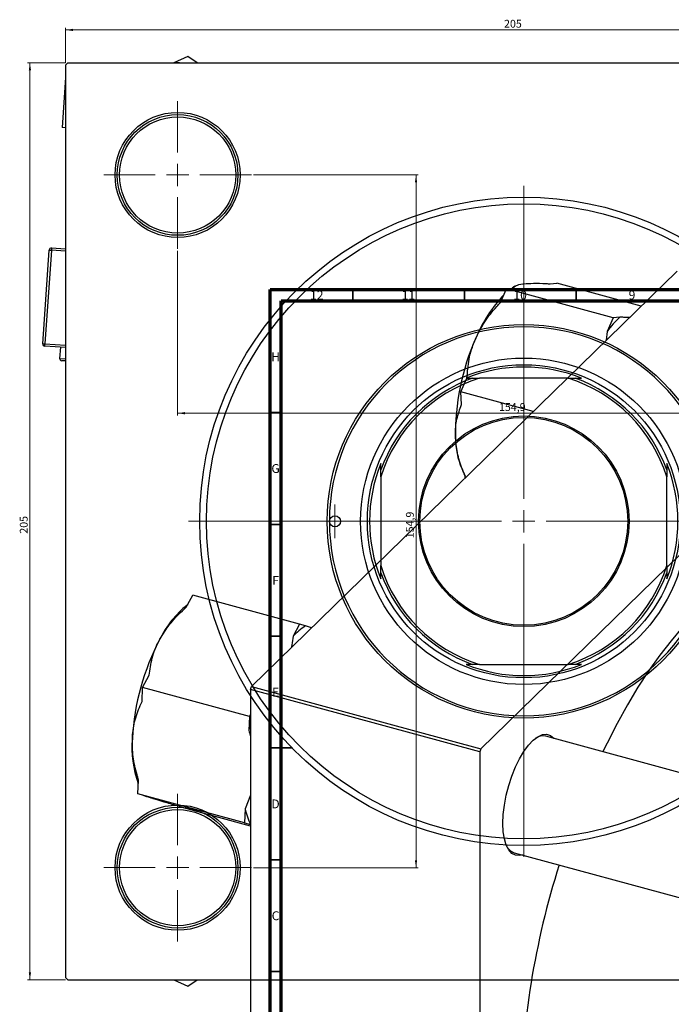
# Model space of a CAD drawing. Units: millimetres. Extents: x -97 to 1031, y -259 to 536.
# Drawn here: x -97 to 195, y 95 to 536 of the extents above; entities that cross this region are included whole.
import ezdxf

# ---------------------------------------------------------------- set-up
doc = ezdxf.new("R2010")
doc.units = ezdxf.units.MM
doc.styles.add('SLDTEXTSTYLE0', font='TXT', dxfattribs={"width": 0.75})
doc.dimstyles.new('SLDDIMSTYLE0', dxfattribs={"dimtxt": 3.5, "dimasz": 3.302, "dimexe": 0, "dimexo": 0.0625, "dimgap": 0.875, "dimtad": 1, "dimdec": 0, "dimlfac": 0.5, "dimrnd": 1e-09, "dimzin": 12, "dimdsep": 46, "dimtxsty": 'SLDTEXTSTYLE0', "dimsah": 1, "dimcen": 0.09, "dimadec": 0, "dimazin": 3, "dimtfac": 1, "dimtdec": 0, "dimtofl": 0, "dimtmove": 0, "dimatfit": 3, "dimfxl": 1, "dimfrac": 2, "dimtolj": 1, "dimtzin": 12, "dimarcsym": 0})
doc.dimstyles.new('SLDDIMSTYLE1', dxfattribs={"dimtxt": 3.5, "dimasz": 3.302, "dimexe": 0, "dimexo": 0.0625, "dimgap": 0.875, "dimtad": 1, "dimdec": 1, "dimlfac": 0.5, "dimrnd": 1e-09, "dimzin": 12, "dimdsep": 46, "dimtxsty": 'SLDTEXTSTYLE0', "dimsah": 1, "dimcen": 0.09, "dimadec": 0, "dimazin": 3, "dimtfac": 1, "dimtdec": 1, "dimtofl": 0, "dimtmove": 0, "dimatfit": 3, "dimfxl": 1, "dimfrac": 2, "dimtolj": 1, "dimtzin": 12, "dimarcsym": 0})

# ---------------------------------------------------------------- blocks, each defined once
blk = doc.blocks.new('_D')
at = {"color": 7, "linetype": 'Continuous', "lineweight": 0}
for p, q in [((-76.45, 516.38), (-93.45, 516.38)), ((-92.45, 106.38), (-92.45, 516.38)), ((-76.45, 106.38), (-93.45, 106.38))]:
    blk.add_line(p, q, dxfattribs=at)
at = {"color": 7, "linetype": 'Continuous', "lineweight": 18}
for points in [[(-92.45, 516.38), (-92.96, 513.08), (-91.94, 513.08)], [(-92.45, 106.38), (-91.94, 109.68), (-92.96, 109.68)]]:
    blk.add_solid(points, dxfattribs=at)
at = {"color": 7, "linetype": 'Continuous', "lineweight": 18, "insert": (-96.96, 305.84), "char_height": 3.5, "attachment_point": 1, "rotation": 90, "style": 'SLDTEXTSTYLE0'}
blk.add_mtext('205', dxfattribs=at)
blk = doc.blocks.new('_D_1')
at = {"color": 7, "linetype": 'Continuous', "lineweight": 0}
for p, q in [((7.65, 466.28), (81.33, 466.28)), ((80.33, 466.28), (80.33, 156.48)), ((7.65, 156.48), (81.33, 156.48))]:
    blk.add_line(p, q, dxfattribs=at)
at = {"color": 7, "linetype": 'Continuous', "lineweight": 18}
for points in [[(80.33, 466.28), (79.82, 462.98), (80.83, 462.98)], [(80.33, 156.48), (80.83, 159.78), (79.82, 159.78)]]:
    blk.add_solid(points, dxfattribs=at)
at = {"color": 7, "linetype": 'Continuous', "lineweight": 18, "insert": (75.82, 303.78), "char_height": 3.5, "attachment_point": 1, "rotation": 90, "style": 'SLDTEXTSTYLE0'}
blk.add_mtext('154,9', dxfattribs=at)
blk = doc.blocks.new('_D_2')
at = {"color": 7, "linetype": 'Continuous', "lineweight": 0}
for p, q in [((-76.45, 516.38), (-76.45, 532.15)), ((-76.45, 531.15), (333.55, 531.15)), ((333.55, 516.38), (333.55, 532.15))]:
    blk.add_line(p, q, dxfattribs=at)
at = {"color": 7, "linetype": 'Continuous', "lineweight": 18}
for points in [[(-76.45, 531.15), (-73.15, 530.64), (-73.15, 531.66)], [(333.55, 531.15), (330.25, 531.66), (330.25, 530.64)]]:
    blk.add_solid(points, dxfattribs=at)
at = {"color": 7, "linetype": 'Continuous', "lineweight": 18, "insert": (119.71, 535.66), "char_height": 3.5, "attachment_point": 1, "style": 'SLDTEXTSTYLE0'}
blk.add_mtext('205', dxfattribs=at)
blk = doc.blocks.new('_D_3')
at = {"color": 7, "linetype": 'Continuous', "lineweight": 0}
for p, q in [((-26.35, 432.28), (-26.35, 358.72)), ((283.45, 432.28), (283.45, 358.72)), ((-26.35, 359.72), (283.45, 359.72))]:
    blk.add_line(p, q, dxfattribs=at)
at = {"color": 7, "linetype": 'Continuous', "lineweight": 18}
for points in [[(-26.35, 359.72), (-23.05, 359.22), (-23.05, 360.23)], [(283.45, 359.72), (280.15, 360.23), (280.15, 359.22)]]:
    blk.add_solid(points, dxfattribs=at)
at = {"color": 7, "linetype": 'Continuous', "lineweight": 18, "insert": (117.43, 364.24), "char_height": 3.5, "attachment_point": 1, "style": 'SLDTEXTSTYLE0'}
blk.add_mtext('154,9', dxfattribs=at)
blk = doc.blocks.new('SW_CENTERMARKSYMBOL_0')
at = {"color": 0, "linetype": 'Continuous', "lineweight": 18}
for p, q in [((0, 10), (0, 150)), ((0, 0), (0, 5)), ((-10, 0), (-150, 0)), ((0, 0), (-5, 0)), ((0, 0), (0, -5)), ((0, 0), (5, 0)), ((10, 0), (150, 0)), ((0, -10), (0, -150))]:
    blk.add_line(p, q, dxfattribs=at)
blk = doc.blocks.new('SW_CENTERMARKSYMBOL_1')
at = {"color": 0, "linetype": 'Continuous', "lineweight": 18}
for p, q in [((0, 10), (0, 33)), ((0, 0), (0, 5)), ((-10, 0), (-33, 0)), ((0, 0), (-5, 0)), ((0, 0), (0, -5)), ((0, 0), (5, 0)), ((10, 0), (33, 0)), ((0, -10), (0, -33))]:
    blk.add_line(p, q, dxfattribs=at)
blk = doc.blocks.new('SW_CENTERMARKSYMBOL_4')
at = {"color": 0, "linetype": 'Continuous', "lineweight": 18}
for p, q in [((0, 10), (0, 33)), ((0, 0), (0, 5)), ((-10, 0), (-33, 0)), ((0, 0), (-5, 0)), ((0, 0), (0, -5)), ((0, 0), (5, 0)), ((10, 0), (33, 0)), ((0, -10), (0, -33))]:
    blk.add_line(p, q, dxfattribs=at)
blk = doc.blocks.new('SW_CENTERMARKSYMBOL_6')
at = {"color": 0, "linetype": 'Continuous', "lineweight": 18}
for p, q in [((0, 5), (0, 7.5)), ((0, 0), (0, 5)), ((-5, 0), (-7.5, 0)), ((0, 0), (-5, 0)), ((0, 0), (0, -5)), ((0, 0), (5, 0)), ((5, 0), (7.5, 0)), ((0, -5), (0, -7.5))]:
    blk.add_line(p, q, dxfattribs=at)

msp = doc.modelspace()

# ---------------------------------------------------------------- linework, layer by layer
at = {"color": 7, "linetype": 'Continuous', "lineweight": 25}
for p, q in [((-75.449, 516.381), (-76.449, 515.381)), ((-76.449, 515.381), (-76.449, 107.381)), ((-75.449, 516.381), (332.551, 516.381)), ((-21.773, 519.324), (-28.064, 516.381)), ((-17.559, 516.381), (-21.773, 519.324)), ((-76.449, 509.935), (-78.009, 487.439)), ((-76.449, 487.33), (-78.009, 487.439)), ((-86.714, 390.809), (-83.809, 432.709)), ((-82.811, 432.64), (-85.717, 390.74)), ((-83.809, 432.709), (-82.811, 432.64)), ((-82.742, 433.637), (-82.811, 432.64)), ((-82.742, 433.637), (-76.449, 433.201)), ((6.745, 237.462), (197.157, 423.31)), ((118.131, 409.272), (120.81, 415.324)), ((120.81, 415.324), (123.77, 415.67)), ((168.569, 402.344), (120.81, 415.324)), ((124.55, 416.483), (123.328, 415.618)), ((140.356, 417.608), (143.316, 417.954)), ((181.138, 407.675), (143.316, 417.954)), ((168.569, 402.344), (165.89, 396.292)), ((171.529, 402.69), (168.569, 402.344)), ((109.338, 209.58), (299.749, 395.427)), ((165.89, 396.292), (165.433, 392.346)), ((-86.714, 390.809), (-85.717, 390.74)), ((-85.786, 389.743), (-85.717, 390.74)), ((-76.449, 389.095), (-85.786, 389.743)), ((-78.803, 389.258), (-79.149, 384.27)), ((-76.449, 383.081), (-78.22, 383.204)), ((100.44, 369.311), (103.119, 375.363)), ((102.764, 375.381), (105.573, 375.381)), ((105.573, 375.381), (108.727, 375.381)), ((148.376, 375.381), (108.727, 375.381)), ((148.376, 375.381), (151.53, 375.381)), ((151.53, 375.381), (154.339, 375.381)), ((132.817, 360.512), (100.44, 369.311)), ((100.72, 363.606), (100.44, 369.311)), ((64.551, 334.359), (64.551, 337.169)), ((100.76, 334.983), (102.297, 331.579)), ((192.551, 337.169), (192.551, 334.359)), ((64.551, 331.205), (64.551, 334.359)), ((64.551, 331.205), (64.551, 291.557)), ((102.337, 330.763), (102.294, 331.635)), ((192.551, 334.359), (192.551, 331.205)), ((192.551, 291.557), (192.551, 331.205)), ((64.551, 288.403), (64.551, 291.557)), ((192.551, 291.557), (192.551, 288.403)), ((64.551, 285.593), (64.551, 288.403)), ((192.551, 288.403), (192.551, 285.593)), ((-22.461, 272.944), (-19.501, 278.376)), ((28.258, 265.396), (-19.501, 278.376)), ((-21.837, 274.089), (-22.063, 273.929)), ((28.258, 265.396), (25.298, 259.964)), ((30.937, 264.574), (28.258, 265.396)), ((105.573, 247.381), (102.764, 247.381)), ((108.727, 247.381), (105.573, 247.381)), ((108.727, 247.381), (148.376, 247.381)), ((151.53, 247.381), (148.376, 247.381)), ((154.339, 247.381), (151.53, 247.381)), ((-42.007, 237.073), (-39.047, 242.505)), ((-42.288, 230.819), (-42.007, 237.073)), ((5.751, 224.093), (-42.007, 237.073)), ((6.278, 236.15), (6.745, 237.462)), ((108.871, 208.267), (6.278, 236.15)), ((6.278, 236.15), (6.278, -113.575)), ((6.745, 237.462), (109.338, 209.58)), ((6.278, 225.06), (5.751, 224.093)), ((5.751, 224.093), (5.471, 217.839)), ((369.356, 152.541), (138.449, 215.296)), ((109.338, 209.58), (108.871, 208.267)), ((108.871, 208.267), (108.871, -141.457)), ((-44.143, 189.522), (-43.862, 195.776)), ((3.616, 176.542), (-44.143, 189.522)), ((-41.463, 188.7), (-44.143, 189.522)), ((6.278, 188.969), (3.897, 182.796)), ((-23.772, 183.274), (-26.451, 184.095)), ((6.278, 175.107), (-23.772, 183.274)), ((3.897, 182.796), (3.616, 176.542)), ((3.616, 176.542), (6.278, 175.725)), ((124.287, 163.187), (358.771, 99.459)), ((-76.449, 107.381), (-75.449, 106.381)), ((-75.449, 106.381), (332.551, 106.381)), ((-28.064, 106.381), (-21.773, 103.438)), ((-21.773, 103.438), (-17.559, 106.381))]:
    msp.add_line(p, q, dxfattribs=at)
at = {"color": 8, "linetype": 'Continuous', "lineweight": 25}
for p, q in [((-76.449, 432.198), (-82.811, 432.64)), ((-85.717, 390.74), (-76.449, 390.098)), ((-79.149, 384.27), (-76.449, 384.083))]:
    msp.add_line(p, q, dxfattribs=at)
at = {"color": 7, "linetype": 'Continuous', "lineweight": 70}
for p, q in [((15, 5), (15, 415)), ((15, 415), (589, 415)), ((20, 10), (20, 410)), ((20, 410), (584, 410))]:
    msp.add_line(p, q, dxfattribs=at)
at = {"color": 7, "linetype": 'Continuous', "lineweight": 35}
for p, q in [((52, 410), (52, 415)), ((102, 410), (102, 415)), ((152, 410), (152, 415)), ((20, 360), (15, 360)), ((20, 310), (15, 310)), ((20, 260), (15, 260)), ((15, 210), (25, 210)), ((20, 210), (15, 210)), ((20, 160), (15, 160)), ((20, 110), (15, 110))]:
    msp.add_line(p, q, dxfattribs=at)
at = {"color": 7, "linetype": 'Continuous', "lineweight": 25, "flags": 128}
for points in [[(-25.5, 516.381), (-26.596, 516.388), (-27.198, 516.381)], [(248.079, 286.974), (247.584, 287.103), (243.279, 287.818), (238.808, 287.844), (234.19, 287.179), (229.446, 285.828), (224.594, 283.796), (219.657, 281.092), (214.655, 277.726), (209.61, 273.715), (204.543, 269.074), (199.477, 263.824), (194.431, 257.987), (189.429, 251.588), (184.492, 244.655), (179.641, 237.217), (174.896, 229.306), (170.279, 220.957), (165.808, 212.204), (163.954, 208.365)], [(119.185, 176.247), (119.354, 180.262), (119.857, 184.504), (120.682, 188.861), (121.806, 193.223), (123.2, 197.475), (124.829, 201.508), (126.65, 205.217), (128.617, 208.506), (130.677, 211.289), (132.778, 213.496), (134.866, 215.068), (136.886, 215.965), (138.786, 216.163), (140.517, 215.659), (142.033, 214.463), (142.196, 214.278)], [(128.034, 162.168), (126.65, 161.85), (124.829, 162.004), (123.2, 162.857), (121.806, 164.387), (120.682, 166.554), (119.857, 169.303), (119.354, 172.562), (119.185, 176.247)], [(-27.198, 106.381), (-26.596, 106.374), (-25.5, 106.381)]]:
    msp.add_lwpolyline(points, dxfattribs=at)
at = {"color": 7, "linetype": 'Continuous', "lineweight": 25}
for centre, radius in [((-26.349, 466.281), 28), ((-26.349, 466.281), 27), ((-26.349, 466.281), 26), ((128.551, 311.381), 145), ((128.551, 311.381), 142), ((128.551, 311.381), 88), ((128.551, 311.381), 73), ((128.551, 311.381), 70), ((128.551, 311.381), 47.1), ((128.551, 311.381), 46.5), ((44.051, 311.381), 2.5), ((-26.349, 156.481), 28), ((-26.349, 156.481), 27), ((-26.349, 156.481), 26)]:
    msp.add_circle(centre, radius, dxfattribs=at)
for centre, radius, start, end in [((-82.811, 432.64), 1, 86.03302, 176.03302), ((164.596, 369.767), 62.13, 136.3841, 157.76291), ((201.104, 370.937), 43.393, 132.96559, 144.24432), ((128.551, 311.381), 87, 0, 180), ((202.208, 350.597), 104.258, 155.83373, 181.10781), ((-85.717, 390.74), 1, 176.03302, 266.03302), ((-78.151, 384.201), 1, 176.03302, 266.03302), ((128.551, 311.381), 69, 68.05396, 111.94604), ((128.551, 311.381), 68, 109.74992, 160.25008), ((128.551, 311.381), 67, 107.21055, 162.78945), ((128.551, 311.381), 67, 17.21055, 72.78945), ((128.551, 311.381), 68, 19.74992, 70.25008), ((134.937, 349.081), 36.971, 180.77326, 202.41478), ((128.551, 311.381), 69, 158.05396, 201.94604), ((128.551, 311.381), 69, 338.05396, 21.94604), ((128.551, 311.381), 87, 180, 0), ((128.551, 311.381), 67, 197.21055, 252.78945), ((128.551, 311.381), 67, 287.21055, 342.78945), ((128.551, 311.381), 68, 199.74992, 250.25008), ((128.551, 311.381), 68, 289.74992, 340.25008), ((5.97, 238.914), 44.854, 128.68101, 153.84491), ((45.103, 241.494), 27.081, 121.54004, 136.99788), ((60.901, 208.364), 107.675, 152.13783, 176.86193), ((128.551, 311.381), 69, 248.05396, 291.94604), ((126.862, 190.452), 124.443, 165.6944, 167.2864), ((-1.389, 210.023), 45.421, 174.64991, 200.4927), ((137.234, 209.441), 5.98, 78.27299, 126.69714), ((32.533, 188.558), 29.21, 191.37654, 206.07157), ((126.317, 168.975), 6.134, 203.53766, 250.67416), ((496.426, 45.839), 369.393, 162.3688, 179.17317)]:
    msp.add_arc(centre, radius, start, end, dxfattribs=at)
for points, knots in [([(123.77, 415.67), (124.111, 416.069), (124.804, 416.879), (126.931, 417.406), (128.409, 417.586), (128.526, 417.6)], [0, 0, 0, 0, 0.4720457, 0.9581752, 1, 1, 1, 1]), ([(128.526, 417.6), (129.891, 417.704), (132.664, 417.916), (137.06, 417.789), (139.762, 417.641), (140.356, 417.608)], [0, 0, 0, 0, 0.4307354, 0.8749059, 1, 1, 1, 1]), ([(107.087, 393.279), (108.337, 395.739), (110.874, 400.736), (115.009, 405.905), (117.569, 408.666), (118.131, 409.272)], [0, 0, 0, 0, 0.4307354, 0.8749059, 1, 1, 1, 1]), ([(175.873, 402.536), (175.043, 402.547), (173.695, 402.564), (172.13, 402.655), (171.529, 402.69)], [0, 0, 0, 0, 0.61561103, 1, 1, 1, 1]), ([(103.119, 375.363), (103.34, 378.201), (103.788, 383.962), (105.646, 389.972), (106.981, 393.036), (107.087, 393.279)], [0, 0, 0, 0, 0.4720457, 0.9581752, 1, 1, 1, 1]), ([(97.97, 348.582), (97.952, 349.071), (97.848, 351.999), (98.379, 357.248), (99.932, 361.465), (100.72, 363.606)], [0, 0, 0, 0, 0.0899122, 0.5380175, 1, 1, 1, 1]), ([(102.294, 331.635), (102.007, 332.328), (100.703, 335.48), (98.778, 341.222), (98.242, 346.106), (97.97, 348.582)], [0, 0, 0, 0, 0.1220469, 0.5550675, 1, 1, 1, 1]), ([(-34.292, 258.686), (-32.926, 260.89), (-30.153, 265.368), (-25.758, 269.962), (-23.055, 272.406), (-22.461, 272.944)], [0, 0, 0, 0, 0.4307354, 0.8749059, 1, 1, 1, 1]), ([(33.699, 263.77), (33.342, 263.875), (32.464, 264.131), (31.505, 264.409), (30.937, 264.574)], [0, 0, 0, 0, 0.4069232, 1, 1, 1, 1]), ([(25.298, 259.964), (25.176, 258.682), (25.013, 256.962), (24.613, 255.241), (24.511, 254.802)], [0, 0, 0, 0, 0.74491206, 1, 1, 1, 1]), ([(-39.047, 242.505), (-38.706, 245.078), (-38.014, 250.302), (-35.886, 255.717), (-34.409, 258.468), (-34.292, 258.686)], [0, 0, 0, 0, 0.4720457, 0.9581752, 1, 1, 1, 1]), ([(-46.613, 214.259), (-46.582, 214.795), (-46.396, 218.006), (-45.327, 223.78), (-43.311, 228.449), (-42.288, 230.819)], [0, 0, 0, 0, 0.0899122, 0.5380175, 1, 1, 1, 1]), ([(5.471, 217.839), (5.716, 217.086), (6.036, 216.107), (6.233, 215.122), (6.278, 214.894)], [0, 0, 0, 0, 0.7685635, 1, 1, 1, 1]), ([(-43.862, 195.776), (-44.087, 196.529), (-45.112, 199.953), (-46.517, 206.204), (-46.58, 211.549), (-46.613, 214.259)], [0, 0, 0, 0, 0.1220469, 0.5550675, 1, 1, 1, 1]), ([(-37.495, 187.359), (-38.458, 187.66), (-40.415, 188.27), (-41.254, 188.585), (-41.426, 188.679), (-41.463, 188.7)], [0, 0, 0, 0, 0.4307354, 0.8749059, 1, 1, 1, 1]), ([(-26.451, 184.095), (-28.521, 184.698), (-32.722, 185.921), (-36.013, 186.905), (-37.386, 187.326), (-37.495, 187.359)], [0, 0, 0, 0, 0.4720457, 0.9581752, 1, 1, 1, 1])]:
    msp.add_open_spline(points, degree=3, knots=knots, dxfattribs=at)

# ---------------------------------------------------------------- block references
at = {"color": 7, "linetype": 'Continuous', "lineweight": 0}
for name, p in [('SW_CENTERMARKSYMBOL_1', (-26.349, 466.281)), ('SW_CENTERMARKSYMBOL_0', (128.551, 311.381)), ('SW_CENTERMARKSYMBOL_6', (44.051, 311.381)), ('SW_CENTERMARKSYMBOL_4', (-26.349, 156.481))]:
    msp.add_blockref(name, p, dxfattribs=at)

# ---------------------------------------------------------------- texts
at = {"color": 7, "linetype": 'Continuous', "lineweight": 0, "attachment_point": 2, "style": 'SLDTEXTSTYLE0'}
for s, insert, char_height in [('12', (35.92, 414.545), 3.9688), ('11', (76.92, 414.545), 3.9688), ('10', (126.92, 414.545), 3.9688), ('9', (176.96, 414.545), 3.969), ('H', (17.49, 386.968), 3.969), ('G', (17.487, 336.968), 3.969), ('F', (17.458, 286.968), 3.969), ('E', (17.508, 236.968), 3.969), ('D', (17.453, 186.968), 3.969), ('C', (17.459, 136.968), 3.969)]:
    msp.add_mtext(s, dxfattribs=dict(at, insert=insert, char_height=char_height))

# ---------------------------------------------------------------- dimensions: what is measured, and where the dimension line sits
at = {"color": 7, "linetype": 'Continuous', "lineweight": 18}
for base, p1, p2, dimstyle, picture, middle in [((333.551, 531.149), (-76.449, 515.381), (333.551, 515.381), 'SLDDIMSTYLE0', '_D_2', (123.586, 531.149)), ((283.451, 359.724), (-26.349, 433.281), (283.451, 433.281), 'SLDDIMSTYLE1', '_D_3', (123.249, 359.724))]:
    dim = msp.add_linear_dim(base=base, p1=p1, p2=p2, dimstyle=dimstyle, dxfattribs=at)
    dim.commit()
    dim.dimension.update_dxf_attribs({"geometry": picture, "text_midpoint": middle, "dimtype": 160})
for base, p1, p2, dimstyle, picture, middle in [((-92.449, 516.381), (-75.449, 106.381), (-75.449, 516.381), 'SLDDIMSTYLE0', '_D', (-92.449, 309.715)), ((80.327, 156.481), (6.651, 466.281), (6.651, 156.481), 'SLDDIMSTYLE1', '_D_1', (80.327, 309.602))]:
    dim = msp.add_linear_dim(base=base, p1=p1, p2=p2, angle=90, dimstyle=dimstyle, dxfattribs=at)
    dim.commit()
    dim.dimension.update_dxf_attribs({"geometry": picture, "text_midpoint": middle, "dimtype": 160})

doc.saveas('drawing.dxf')
